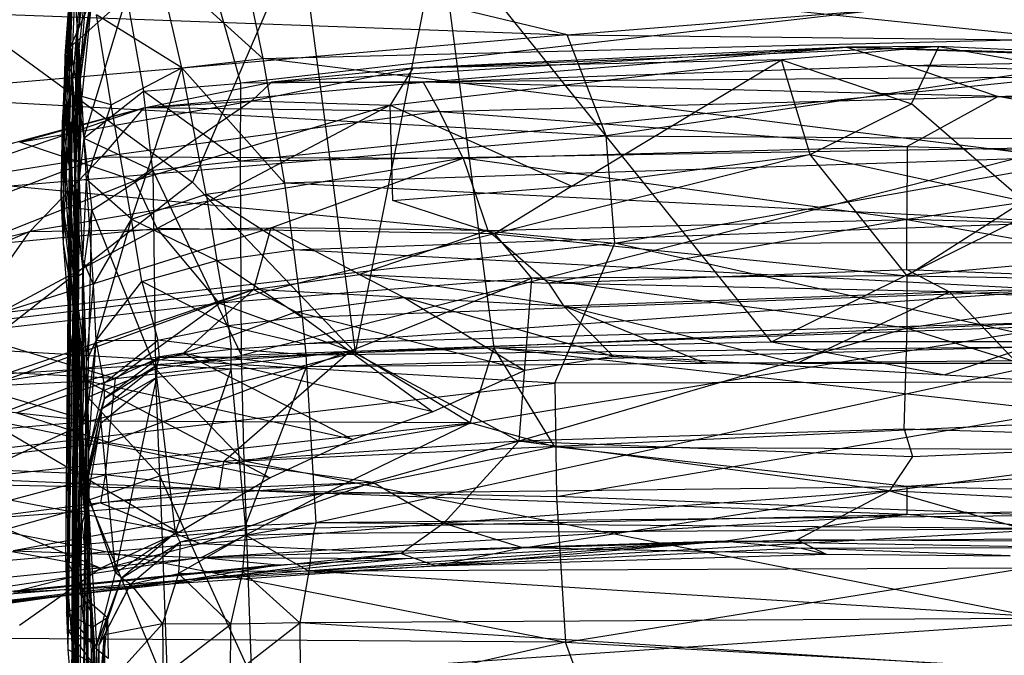
# Model space of a CAD drawing. Extents: x -329 to 319, y -335 to 385.
# Drawn here: x -50 to -3, y 243 to 273 of the extents above; entities that cross this region are included whole.
import ezdxf

# ---------------------------------------------------------------- set-up
doc = ezdxf.new("R2010")
doc.units = 0
doc.layers.get('0').update_dxf_attribs({"color": 13, "linetype": 'CONTINUOUS'})

# ---------------------------------------------------------------- blocks, each defined once
blk = doc.blocks.new('GROUP_1')
for p, q in [((0.299, 107.677, 121.683), (39.384, 109.638, 105.512)), ((39.384, 109.638, 105.512), (38.351, 106.882, 122.972)), ((38.351, 106.882, 122.972), (43.382, 109.235, 105.739)), ((42.226, 106.469, 123.26), (43.382, 109.235, 105.739)), ((38.351, 106.882, 122.972), (0.299, 107.677, 121.683)), ((46.435, 107.219, 96.672), (47.057, 103.162, 96.505)), ((46.435, 107.219, 96.672), (47.076, 102.994, 100.961)), ((47.124, 103.263, 92.057), (46.67, 107.415, 92.152)), ((46.67, 107.415, 92.152), (47.057, 103.162, 96.505)), ((47.207, 103.303, 87.619), (46.67, 107.415, 92.152)), ((47.224, 103.281, 83.189), (46.705, 107.41, 83.087)), ((46.705, 107.41, 83.087), (47.207, 103.303, 87.619)), ((46.799, 107.486, 87.624), (47.207, 103.303, 87.619)), ((0.299, 104.106, 138.11), (38.351, 106.882, 122.972)), ((38.351, 106.882, 122.972), (37.317, 103.007, 139.175)), ((42.226, 106.469, 123.26), (38.351, 106.882, 122.972)), ((42.226, 106.469, 123.26), (46.289, 106.714, 105.682)), ((45.593, 104.699, 123.27), (46.289, 106.714, 105.682)), ((46.5, 107.055, 101.19), (46.992, 102.747, 105.413)), ((47.076, 102.994, 100.961), (46.5, 107.055, 101.19)), ((37.317, 103.007, 139.175), (42.226, 106.469, 123.26)), ((41.053, 102.521, 139.494), (42.226, 106.469, 123.26)), ((44.617, 101.337, 139.647), (42.226, 106.469, 123.26)), ((45.593, 104.699, 123.27), (42.226, 106.469, 123.26)), ((44.617, 101.337, 139.647), (45.593, 104.699, 123.27)), ((46.769, 101.036, 122.876), (45.593, 104.699, 123.27)), ((45.593, 104.699, 123.27), (46.992, 102.747, 105.413)), ((0.299, 104.106, 138.11), (37.317, 103.007, 139.175)), ((0.299, 102.012, 145.908), (37.317, 103.007, 139.175)), ((37.317, 103.007, 139.175), (36.892, 100.807, 146.764)), ((41.053, 102.521, 139.494), (37.317, 103.007, 139.175)), ((46.992, 102.747, 105.413), (47.076, 102.994, 100.961)), ((47.057, 103.162, 96.505), (47.124, 103.263, 92.057)), ((47.076, 102.994, 100.961), (47.057, 103.162, 96.505)), ((47.057, 103.162, 96.505), (47.157, 98.961, 96.319)), ((47.057, 103.162, 96.505), (47.134, 98.86, 100.714)), ((47.134, 98.86, 100.714), (47.076, 102.994, 100.961)), ((47.076, 102.994, 100.961), (47.104, 98.659, 105.121)), ((47.124, 103.263, 92.057), (47.207, 103.303, 87.619)), ((47.21, 99.032, 91.927), (47.124, 103.263, 92.057)), ((47.124, 103.263, 92.057), (47.157, 98.961, 96.319)), ((47.207, 103.303, 87.619), (47.224, 103.281, 83.189)), ((47.207, 103.303, 87.619), (47.266, 99.036, 87.609)), ((47.207, 103.303, 87.619), (47.21, 99.032, 91.927)), ((47.304, 98.999, 83.263), (47.224, 103.281, 83.189)), ((47.224, 103.281, 83.189), (47.266, 99.036, 87.609)), ((47.224, 103.281, 83.189), (47.328, 102.649, 65.368)), ((47.224, 103.281, 83.189), (47.427, 98.402, 65.998)), ((36.892, 100.807, 146.764), (41.053, 102.521, 139.494)), ((41.053, 102.521, 139.494), (40.549, 100.325, 146.999)), ((44.617, 101.337, 139.647), (41.053, 102.521, 139.494)), ((46.769, 101.036, 122.876), (46.992, 102.747, 105.413)), ((47.104, 98.659, 105.121), (46.992, 102.747, 105.413)), ((47.328, 102.649, 65.368), (47.48, 97.723, 57.161)), ((36.892, 100.807, 146.764), (0.299, 102.012, 145.908)), ((47.796, 94.598, 28.618), (47.3, 102.132, 36.017)), ((47.424, 101.908, 56.189), (47.58, 96.432, 48.189)), ((0.299, 101.193, 247.007), (35.829, 100.764, 246.368)), ((44.617, 101.337, 139.647), (40.549, 100.325, 146.999)), ((44.124, 99.326, 147.157), (44.617, 101.337, 139.647)), ((46.303, 96.455, 146.954), (44.617, 101.337, 139.647)), ((46.433, 98.127, 139.251), (44.617, 101.337, 139.647)), ((44.617, 101.337, 139.647), (46.769, 101.036, 122.876)), ((0.299, 101.046, 250.711), (35.829, 100.764, 246.368)), ((35.927, 100.728, 249.879), (0.299, 101.046, 250.711)), ((0.299, 101.046, 250.711), (36.159, 99.312, 253.077)), ((0.299, 99.737, 153.438), (36.892, 100.807, 146.764)), ((0.299, 98.326, 168.465), (35.829, 100.764, 246.368)), ((35.829, 100.764, 246.368), (35.927, 100.728, 249.879)), ((39.172, 100.617, 249.739), (35.829, 100.764, 246.368)), ((39.179, 100.63, 246.331), (35.829, 100.764, 246.368)), ((36.27, 98.057, 168.787), (35.829, 100.764, 246.368)), ((39.172, 100.617, 249.739), (35.927, 100.728, 249.879)), ((35.927, 100.728, 249.879), (36.159, 99.312, 253.077)), ((36.159, 99.312, 253.077), (39.172, 100.617, 249.739)), ((39.179, 100.63, 246.331), (36.27, 98.057, 168.787)), ((36.892, 100.807, 146.764), (36.478, 98.52, 154.043)), ((40.549, 100.325, 146.999), (36.892, 100.807, 146.764)), ((39.172, 100.617, 249.739), (39.179, 100.63, 246.331)), ((39.308, 99.28, 252.885), (39.172, 100.617, 249.739)), ((39.172, 100.617, 249.739), (42.304, 100.256, 249.567)), ((39.172, 100.617, 249.739), (42.372, 99.145, 252.61)), ((42.525, 100.278, 246.325), (39.179, 100.63, 246.331)), ((39.179, 100.63, 246.331), (42.304, 100.256, 249.567)), ((39.179, 100.63, 246.331), (39.864, 97.973, 168.88)), ((47.53, 93.822, 19.523), (44.825, 100.718, 24.878)), ((46.433, 98.127, 139.251), (46.769, 101.036, 122.876)), ((46.939, 97.129, 122.432), (46.769, 101.036, 122.876)), ((46.769, 101.036, 122.876), (47.104, 98.659, 105.121)), ((40.549, 100.325, 146.999), (36.478, 98.52, 154.043)), ((42.525, 100.278, 246.325), (39.864, 97.973, 168.88)), ((39.994, 98.115, 154.225), (40.549, 100.325, 146.999)), ((44.124, 99.326, 147.157), (40.549, 100.325, 146.999)), ((42.304, 100.256, 249.567), (42.525, 100.278, 246.325)), ((42.304, 100.256, 249.567), (42.372, 99.145, 252.61)), ((44.671, 98.547, 252.049), (42.304, 100.256, 249.567)), ((45.083, 98.556, 249.725), (42.304, 100.256, 249.567)), ((45.39, 98.386, 246.573), (42.525, 100.278, 246.325)), ((42.525, 100.278, 246.325), (45.083, 98.556, 249.725)), ((42.525, 100.278, 246.325), (43.418, 97.597, 169.018)), ((47.58, 96.432, 48.189), (47.483, 100.534, 46.927)), ((47.692, 94.246, 39.43), (47.483, 100.534, 46.927)), ((36.478, 98.52, 154.043), (0.299, 99.737, 153.438)), ((0.299, 99.737, 153.438), (36.348, 97.719, 157.705)), ((0.299, 99.618, 254.157), (36.159, 99.312, 253.077)), ((0.299, 97.597, 257.288), (36.159, 99.312, 253.077)), ((36.159, 99.312, 253.077), (39.308, 99.28, 252.885)), ((36.159, 99.312, 253.077), (36.585, 97.202, 255.931)), ((39.308, 99.28, 252.885), (36.585, 97.202, 255.931)), ((39.876, 97.102, 255.613), (39.308, 99.28, 252.885)), ((42.372, 99.145, 252.61), (39.308, 99.28, 252.885)), ((39.994, 98.115, 154.225), (44.124, 99.326, 147.157)), ((44.124, 99.326, 147.157), (43.364, 97.458, 154.383)), ((46.303, 96.455, 146.954), (44.124, 99.326, 147.157)), ((39.876, 97.102, 255.613), (42.372, 99.145, 252.61)), ((44.671, 98.547, 252.049), (42.372, 99.145, 252.61)), ((42.372, 99.145, 252.61), (43.137, 97.067, 255.219)), ((47.104, 98.659, 105.121), (47.134, 98.86, 100.714)), ((47.134, 98.86, 100.714), (47.157, 98.961, 96.319)), ((47.157, 96.323, 100.627), (47.134, 98.86, 100.714)), ((47.157, 98.961, 96.319), (47.21, 99.032, 91.927)), ((47.182, 96.424, 96.269), (47.157, 98.961, 96.319)), ((47.21, 99.032, 91.927), (47.266, 99.036, 87.609)), ((47.287, 96.498, 87.619), (47.21, 99.032, 91.927)), ((47.266, 99.036, 87.609), (47.304, 98.999, 83.263)), ((47.287, 96.498, 87.619), (47.266, 99.036, 87.609)), ((47.323, 96.461, 83.305), (47.304, 98.999, 83.263)), ((47.304, 98.999, 83.263), (47.427, 98.402, 65.998)), ((0.299, 98.674, 157.161), (36.348, 97.719, 157.705)), ((0.299, 98.674, 157.161), (36.302, 97.672, 161.424)), ((0.299, 98.326, 168.465), (36.27, 98.057, 168.787)), ((36.478, 98.52, 154.043), (36.348, 97.719, 157.705)), ((36.478, 98.52, 154.043), (39.994, 98.115, 154.225)), ((44.671, 98.547, 252.049), (43.137, 97.067, 255.219)), ((45.39, 98.386, 246.573), (43.418, 97.597, 169.018)), ((45.083, 98.556, 249.725), (44.671, 98.547, 252.049)), ((45.912, 96.256, 253.089), (44.671, 98.547, 252.049)), ((44.671, 98.547, 252.049), (46.166, 95.4, 250.293)), ((46.166, 95.4, 250.293), (45.083, 98.556, 249.725)), ((45.083, 98.556, 249.725), (45.39, 98.386, 246.573)), ((46.278, 94.941, 246.935), (45.083, 98.556, 249.725)), ((46.278, 94.941, 246.935), (45.39, 98.386, 246.573)), ((46.079, 95.411, 169.219), (45.39, 98.386, 246.573)), ((45.39, 98.386, 246.573), (46.699, 91.967, 169.455)), ((46.939, 97.129, 122.432), (47.104, 98.659, 105.121)), ((47.128, 96.126, 104.952), (47.104, 98.659, 105.121)), ((47.323, 96.461, 83.305), (47.427, 98.402, 65.998)), ((47.427, 98.402, 65.998), (47.48, 97.723, 57.161)), ((47.45, 95.868, 66.152), (47.427, 98.402, 65.998)), ((0.299, 98.011, 160.917), (36.27, 98.057, 168.787)), ((36.302, 97.672, 161.424), (0.299, 98.011, 160.917)), ((39.864, 97.973, 168.88), (36.27, 98.057, 168.787)), ((39.862, 97.564, 161.584), (36.27, 98.057, 168.787)), ((36.302, 97.672, 161.424), (36.27, 98.057, 168.787)), ((39.994, 98.115, 154.225), (36.348, 97.719, 157.705)), ((39.864, 97.973, 168.88), (39.862, 97.564, 161.584)), ((43.418, 97.597, 169.018), (39.864, 97.973, 168.88)), ((43.391, 97.229, 161.742), (39.864, 97.973, 168.88)), ((39.994, 98.115, 154.225), (39.867, 97.484, 157.895)), ((43.364, 97.458, 154.383), (39.994, 98.115, 154.225)), ((46.303, 96.455, 146.954), (46.433, 98.127, 139.251)), ((46.774, 94.383, 138.771), (46.433, 98.127, 139.251)), ((46.433, 98.127, 139.251), (46.939, 97.129, 122.432)), ((47.796, 94.598, 28.618), (47.442, 98.203, 26.471)), ((47.442, 98.203, 26.471), (47.53, 93.822, 19.523)), ((47.924, 90.582, 22.376), (47.442, 98.203, 26.471)), ((47.692, 94.246, 39.43), (47.591, 98.216, 37.695)), ((47.591, 98.216, 37.695), (47.796, 94.598, 28.618)), ((47.855, 90.939, 30.914), (47.591, 98.216, 37.695)), ((0.299, 97.597, 257.288), (36.585, 97.202, 255.931)), ((36.348, 97.719, 157.705), (36.302, 97.672, 161.424)), ((39.862, 97.564, 161.584), (36.302, 97.672, 161.424)), ((36.302, 97.672, 161.424), (39.867, 97.484, 157.895)), ((39.867, 97.484, 157.895), (36.348, 97.719, 157.705)), ((43.391, 97.229, 161.742), (39.862, 97.564, 161.584)), ((39.862, 97.564, 161.584), (39.867, 97.484, 157.895)), ((39.862, 97.564, 161.584), (43.291, 97.101, 158.066)), ((43.291, 97.101, 158.066), (39.867, 97.484, 157.895)), ((39.867, 97.484, 157.895), (43.364, 97.458, 154.383)), ((43.291, 97.101, 158.066), (43.364, 97.458, 154.383)), ((45.935, 95.374, 154.381), (43.364, 97.458, 154.383)), ((46.303, 96.455, 146.954), (43.364, 97.458, 154.383)), ((43.418, 97.597, 169.018), (43.391, 97.229, 161.742)), ((46.079, 95.411, 169.219), (43.418, 97.597, 169.018)), ((46.032, 95.12, 161.812), (43.418, 97.597, 169.018)), ((47.48, 97.723, 57.161), (47.58, 96.432, 48.189)), ((47.561, 93.938, 48.678), (47.48, 97.723, 57.161)), ((0.299, 95.105, 257.776), (36.585, 97.202, 255.931)), ((36.585, 97.202, 255.931), (36.569, 94.711, 256.423)), ((39.891, 94.635, 256.212), (36.585, 97.202, 255.931)), ((36.585, 97.202, 255.931), (39.876, 97.102, 255.613)), ((39.891, 94.635, 256.212), (39.876, 97.102, 255.613)), ((43.112, 94.627, 255.927), (39.876, 97.102, 255.613)), ((39.876, 97.102, 255.613), (43.137, 97.067, 255.219)), ((43.137, 97.067, 255.219), (43.112, 94.627, 255.927)), ((43.137, 97.067, 255.219), (45.912, 96.256, 253.089)), ((45.863, 93.837, 253.855), (43.137, 97.067, 255.219)), ((43.391, 97.229, 161.742), (43.291, 97.101, 158.066)), ((43.291, 97.101, 158.066), (45.935, 95.374, 154.381)), ((43.291, 97.101, 158.066), (45.91, 95.13, 158.104)), ((46.032, 95.12, 161.812), (43.391, 97.229, 161.742)), ((45.91, 95.13, 158.104), (43.391, 97.229, 161.742)), ((46.774, 94.383, 138.771), (46.939, 97.129, 122.432)), ((46.966, 94.609, 122.11), (46.939, 97.129, 122.432)), ((45.935, 95.374, 154.381), (46.303, 96.455, 146.954)), ((46.672, 92.049, 154.26), (46.303, 96.455, 146.954)), ((46.739, 92.892, 146.545), (46.303, 96.455, 146.954)), ((46.774, 94.383, 138.771), (46.303, 96.455, 146.954)), ((47.182, 96.424, 96.269), (47.157, 96.323, 100.627)), ((47.317, 74.327, 103.718), (47.182, 96.424, 96.269)), ((47.373, 74.208, 99.127), (47.234, 96.494, 91.906)), ((47.424, 74.048, 94.335), (47.234, 96.494, 91.906)), ((47.287, 96.498, 87.619), (47.456, 73.888, 89.564)), ((47.424, 74.048, 94.335), (47.287, 96.498, 87.619)), ((47.456, 73.888, 89.564), (47.323, 96.461, 83.305)), ((47.475, 73.751, 84.343), (47.323, 96.461, 83.305)), ((47.323, 96.461, 83.305), (47.637, 73.961, 69.857)), ((47.561, 93.938, 48.678), (47.58, 96.432, 48.189)), ((47.639, 91.823, 40.199), (47.58, 96.432, 48.189)), ((47.58, 96.432, 48.189), (47.692, 94.246, 39.43)), ((0.299, 96.228, 16.678), (39.402, 90.975, 11.106)), ((39.402, 90.975, 11.106), (40.653, 96.303, 17.443)), ((44.852, 96.002, 17.651), (44.048, 90.617, 11.313)), ((47.53, 93.822, 19.523), (44.852, 96.002, 17.651)), ((46.899, 88.627, 13.41), (44.852, 96.002, 17.651)), ((45.863, 93.837, 253.855), (45.912, 96.256, 253.089)), ((45.912, 96.256, 253.089), (46.166, 95.4, 250.293)), ((46.168, 92.913, 250.84), (45.912, 96.256, 253.089)), ((47.293, 74.412, 108.109), (47.128, 96.126, 104.952)), ((47.293, 74.412, 108.109), (47.157, 96.323, 100.627)), ((47.637, 73.961, 69.857), (47.45, 95.868, 66.152)), ((45.91, 95.13, 158.104), (45.935, 95.374, 154.381)), ((46.669, 91.822, 158.051), (45.91, 95.13, 158.104)), ((45.91, 95.13, 158.104), (46.032, 95.12, 161.812)), ((46.672, 92.049, 154.26), (45.91, 95.13, 158.104)), ((45.935, 95.374, 154.381), (46.672, 92.049, 154.26)), ((46.079, 95.411, 169.219), (46.032, 95.12, 161.812)), ((46.721, 91.73, 161.863), (46.032, 95.12, 161.812)), ((46.032, 95.12, 161.812), (46.669, 91.822, 158.051)), ((46.699, 91.967, 169.455), (46.079, 95.411, 169.219)), ((46.079, 95.411, 169.219), (46.721, 91.73, 161.863)), ((46.168, 92.913, 250.84), (46.166, 95.4, 250.293)), ((46.278, 92.415, 247.194), (46.166, 95.4, 250.293)), ((46.166, 95.4, 250.293), (46.278, 94.941, 246.935)), ((47.677, 73.988, 62.517), (47.502, 95.199, 57.44)), ((47.561, 93.938, 48.678), (47.502, 95.199, 57.44)), ((47.75, 73.816, 55.133), (47.502, 95.199, 57.44)), ((46.278, 94.941, 246.935), (46.699, 91.967, 169.455)), ((46.278, 92.415, 247.194), (46.278, 94.941, 246.935)), ((46.966, 94.609, 122.11), (46.774, 94.383, 138.771)), ((46.966, 94.609, 122.11), (46.799, 91.885, 138.322)), ((46.966, 94.609, 122.11), (47.293, 74.412, 108.109)), ((47.855, 90.939, 30.914), (47.796, 94.598, 28.618)), ((47.796, 94.598, 28.618), (47.924, 90.582, 22.376)), ((47.796, 94.598, 28.618), (47.987, 87.355, 25.362)), ((46.739, 92.892, 146.545), (46.774, 94.383, 138.771)), ((46.799, 91.885, 138.322), (46.774, 94.383, 138.771)), ((47.639, 91.823, 40.199), (47.692, 94.246, 39.43)), ((47.767, 88.667, 32.072), (47.692, 94.246, 39.43)), ((47.692, 94.246, 39.43), (47.855, 90.939, 30.914)), ((47.561, 93.938, 48.678), (46.716, 71.865, 36.341)), ((47.53, 93.822, 19.523), (46.899, 88.627, 13.41)), ((47.53, 93.822, 19.523), (47.274, 85.673, 16.575)), ((47.924, 90.582, 22.376), (47.53, 93.822, 19.523)), ((47.639, 91.823, 40.199), (47.561, 93.938, 48.678)), ((47.75, 73.816, 55.133), (47.561, 93.938, 48.678)), ((46.672, 92.049, 154.26), (46.739, 92.892, 146.545)), ((46.76, 90.38, 146.167), (46.739, 92.892, 146.545)), ((46.799, 91.885, 138.322), (46.739, 92.892, 146.545)), ((46.669, 91.822, 158.051), (46.672, 92.049, 154.26)), ((46.683, 89.285, 157.944), (46.669, 91.822, 158.051)), ((46.691, 89.519, 154.046), (46.669, 91.822, 158.051)), ((46.721, 91.73, 161.863), (46.669, 91.822, 158.051)), ((46.691, 89.519, 154.046), (46.672, 92.049, 154.26)), ((46.683, 89.285, 157.944), (46.721, 91.73, 161.863)), ((46.698, 89.432, 169.581), (46.699, 91.967, 169.455)), ((46.726, 89.191, 161.872), (46.699, 91.967, 169.455)), ((46.699, 91.967, 169.455), (46.721, 91.73, 161.863)), ((47.639, 91.823, 40.199), (46.716, 71.865, 36.341)), ((46.726, 89.191, 161.872), (46.721, 91.73, 161.863)), ((46.933, 74.04, 139.598), (46.799, 91.885, 138.322)), ((47.767, 88.667, 32.072), (47.639, 91.823, 40.199)), ((0.299, 91.15, 10.355), (39.417, 86.801, 7.981)), ((0.299, 91.15, 10.355), (39.402, 90.975, 11.106)), ((44.048, 90.617, 11.313), (39.402, 90.975, 11.106)), ((39.417, 86.801, 7.981), (39.402, 90.975, 11.106)), ((47.767, 88.667, 32.072), (47.855, 90.939, 30.914)), ((47.866, 85.318, 26.881), (47.855, 90.939, 30.914)), ((47.855, 90.939, 30.914), (47.987, 87.355, 25.362)), ((39.417, 86.801, 7.981), (44.048, 90.617, 11.313)), ((43.611, 86.384, 8.22), (44.048, 90.617, 11.313)), ((46.899, 88.627, 13.41), (44.048, 90.617, 11.313)), ((46.933, 74.04, 139.598), (46.76, 90.38, 146.167)), ((47.274, 85.673, 16.575), (47.924, 90.582, 22.376)), ((47.353, 82.707, 19.898), (47.924, 90.582, 22.376)), ((47.987, 87.355, 25.362), (47.924, 90.582, 22.376)), ((46.681, 73.85, 170.995), (46.698, 89.432, 169.581)), ((46.691, 89.519, 154.046), (46.683, 89.285, 157.944)), ((46.861, 73.92, 147.419), (46.691, 89.519, 154.046)), ((46.691, 89.519, 154.046), (46.798, 73.859, 155.243)), ((46.745, 73.831, 163.128), (46.698, 89.432, 169.581)), ((46.726, 89.191, 161.872), (46.698, 89.432, 169.581)), ((46.781, 73.842, 159.177), (46.683, 89.285, 157.944)), ((46.683, 89.285, 157.944), (46.726, 89.191, 161.872)), ((46.745, 73.831, 163.128), (46.726, 89.191, 161.872)), ((46.781, 73.842, 159.177), (46.726, 89.191, 161.872)), ((46.899, 88.627, 13.41), (43.611, 86.384, 8.22)), ((46.899, 88.627, 13.41), (46.52, 84.743, 10.302)), ((47.767, 88.667, 32.072), (46.716, 71.865, 36.341)), ((46.899, 88.627, 13.41), (47.274, 85.673, 16.575)), ((47.866, 85.318, 26.881), (47.767, 88.667, 32.072)), ((39.417, 86.801, 7.981), (0.299, 87.358, 7.128)), ((0.299, 87.358, 7.128), (39.364, 76.819, 3.29)), ((47.244, 80.941, 21.733), (47.987, 87.355, 25.362)), ((47.987, 87.355, 25.362), (47.353, 82.707, 19.898)), ((47.866, 85.318, 26.881), (47.987, 87.355, 25.362)), ((39.364, 76.819, 3.29), (39.417, 86.801, 7.981)), ((39.417, 86.801, 7.981), (43.611, 86.384, 8.22)), ((43.611, 86.384, 8.22), (39.364, 76.819, 3.29)), ((43.611, 86.384, 8.22), (43.472, 76.233, 3.684)), ((46.52, 84.743, 10.302), (43.611, 86.384, 8.22)), ((46.52, 84.743, 10.302), (47.274, 85.673, 16.575)), ((47.274, 85.673, 16.575), (46.923, 82.169, 13.787)), ((47.353, 82.707, 19.898), (47.274, 85.673, 16.575)), ((46.716, 71.865, 36.341), (47.866, 85.318, 26.881)), ((47.244, 80.941, 21.733), (47.866, 85.318, 26.881)), ((46.52, 84.743, 10.302), (43.472, 76.233, 3.684)), ((46.923, 82.169, 13.787), (46.52, 84.743, 10.302)), ((46.712, 75.119, 5.653), (46.52, 84.743, 10.302)), ((46.896, 78.18, 19.525), (47.353, 82.707, 19.898)), ((46.923, 82.169, 13.787), (47.353, 82.707, 19.898)), ((47.353, 82.707, 19.898), (46.984, 79.522, 17.351)), ((47.244, 80.941, 21.733), (47.353, 82.707, 19.898)), ((46.712, 75.119, 5.653), (46.923, 82.169, 13.787)), ((46.923, 82.169, 13.787), (47.082, 73.445, 9.582)), ((46.923, 82.169, 13.787), (46.984, 79.522, 17.351)), ((46.529, 68.186, 31.514), (47.244, 80.941, 21.733)), ((46.716, 71.865, 36.341), (47.244, 80.941, 21.733)), ((46.896, 78.18, 19.525), (47.244, 80.941, 21.733)), ((47.244, 80.941, 21.733), (47.008, 70.756, 16.076)), ((46.896, 78.18, 19.525), (46.984, 79.522, 17.351)), ((47.008, 70.756, 16.076), (46.984, 79.522, 17.351)), ((46.984, 79.522, 17.351), (47.082, 73.445, 9.582)), ((46.984, 79.522, 17.351), (47.1, 71.606, 13.674)), ((0.299, 78.11, 2.336), (39.236, 71.565, 1.974)), ((0.299, 78.11, 2.336), (39.364, 76.819, 3.29)), ((47.008, 70.756, 16.076), (46.896, 78.18, 19.525)), ((39.236, 71.565, 1.974), (39.364, 76.819, 3.29)), ((43.472, 76.233, 3.684), (39.364, 76.819, 3.29)), ((43.472, 76.233, 3.684), (39.236, 71.565, 1.974)), ((43.274, 70.921, 2.477), (43.472, 76.233, 3.684)), ((46.712, 75.119, 5.653), (43.472, 76.233, 3.684)), ((46.712, 75.119, 5.653), (43.274, 70.921, 2.477)), ((46.712, 75.119, 5.653), (46.657, 70.012, 4.445)), ((47.082, 73.445, 9.582), (46.712, 75.119, 5.653)), ((47.75, 73.816, 55.133), (46.616, 69.417, 37.315)), ((47.75, 73.816, 55.133), (46.716, 71.865, 36.341)), ((47.456, 73.888, 89.564), (47.476, 71.351, 89.64)), ((47.637, 73.961, 69.857), (47.475, 73.751, 84.343)), ((47.637, 73.961, 69.857), (47.66, 71.423, 69.825)), ((47.677, 73.988, 62.517), (47.728, 71.28, 55.296)), ((47.677, 73.988, 62.517), (47.7, 71.45, 62.542)), ((47.677, 73.988, 62.517), (47.75, 73.816, 55.133)), ((47.75, 73.816, 55.133), (47.728, 71.28, 55.296)), ((46.657, 70.012, 4.445), (47.082, 73.445, 9.582)), ((47.1, 71.606, 13.674), (47.082, 73.445, 9.582)), ((47.162, 68.749, 8.501), (47.082, 73.445, 9.582)), ((47.475, 73.751, 84.343), (47.494, 71.212, 84.367)), ((0.299, 73.261, 0.876), (39.236, 71.565, 1.974)), ((0.299, 63.552), (39.236, 71.565, 1.974)), ((38.872, 61.138, 1.779), (39.236, 71.565, 1.974)), ((43.274, 70.921, 2.477), (39.236, 71.565, 1.974)), ((46.716, 71.865, 36.341), (46.396, 66.778, 33.846)), ((46.716, 71.865, 36.341), (46.529, 68.186, 31.514)), ((46.716, 71.865, 36.341), (46.616, 69.417, 37.315)), ((47.032, 66.869, 15.104), (47.1, 71.606, 13.674)), ((47.1, 71.606, 13.674), (47.162, 68.749, 8.501)), ((47.1, 71.606, 13.674), (47.141, 67.299, 12.598)), ((46.432, 70.726, 69.904), (47.7, 71.45, 62.542)), ((46.432, 70.726, 69.904), (47.66, 71.423, 69.825)), ((46.471, 70.759, 62.662), (47.7, 71.45, 62.542)), ((46.471, 70.759, 62.662), (47.728, 71.28, 55.296)), ((46.496, 70.599, 55.462), (47.728, 71.28, 55.296)), ((46.616, 69.417, 37.315), (47.728, 71.28, 55.296)), ((47.66, 71.423, 69.825), (47.494, 71.212, 84.367)), ((47.7, 71.45, 62.542), (47.66, 71.423, 69.825)), ((47.728, 71.28, 55.296), (47.7, 71.45, 62.542)), ((38.872, 61.138, 1.779), (43.274, 70.921, 2.477)), ((43.274, 70.921, 2.477), (42.893, 60.518, 2.198)), ((46.657, 70.012, 4.445), (43.274, 70.921, 2.477)), ((46.496, 70.599, 55.462), (45.766, 68.654, 37.155)), ((46.327, 65.48, 55.598), (46.471, 70.759, 62.662)), ((46.327, 65.48, 55.598), (46.496, 70.599, 55.462)), ((46.331, 65.647, 62.727), (46.471, 70.759, 62.662)), ((46.432, 70.726, 69.904), (46.471, 70.759, 62.662)), ((46.471, 70.759, 62.662), (46.496, 70.599, 55.462)), ((46.496, 70.599, 55.462), (46.616, 69.417, 37.315)), ((46.529, 68.186, 31.514), (47.008, 70.756, 16.076)), ((47.032, 66.869, 15.104), (47.008, 70.756, 16.076)), ((46.657, 70.012, 4.445), (42.893, 60.518, 2.198)), ((46.492, 59.859, 3.751), (46.657, 70.012, 4.445)), ((46.657, 70.012, 4.445), (47.162, 68.749, 8.501)), ((46.616, 69.417, 37.315), (45.766, 68.654, 37.155)), ((46.396, 66.778, 33.846), (46.616, 69.417, 37.315)), ((45.766, 68.654, 37.155), (45.733, 66.325, 34.44)), ((45.766, 68.654, 37.155), (46.396, 66.778, 33.846)), ((45.766, 68.654, 37.155), (46.327, 65.48, 55.598)), ((46.492, 59.859, 3.751), (47.162, 68.749, 8.501)), ((47.141, 67.299, 12.598), (47.162, 68.749, 8.501)), ((47.323, 59.089, 7.632), (47.162, 68.749, 8.501)), ((46.529, 68.186, 31.514), (46.051, 58.906, 30.624)), ((46.396, 66.778, 33.846), (46.529, 68.186, 31.514)), ((46.529, 68.186, 31.514), (47.032, 66.869, 15.104)), ((47.032, 66.869, 15.104), (47.141, 67.299, 12.598)), ((47.166, 58.089, 14.276), (47.141, 67.299, 12.598)), ((47.141, 67.299, 12.598), (47.293, 58.221, 11.743)), ((45.733, 66.325, 34.44), (46.396, 66.778, 33.846)), ((45.823, 57.133, 33.055), (46.396, 66.778, 33.846)), ((46.051, 58.906, 30.624), (47.032, 66.869, 15.104)), ((46.051, 58.906, 30.624), (46.396, 66.778, 33.846)), ((47.032, 66.869, 15.104), (47.166, 58.089, 14.276)), ((0.299, 63.552), (38.872, 61.138, 1.779))]:
    blk.add_line(p, q)
blk = doc.blocks.new('GROUP024')
at = {"extrusion": (0, 0, -1), "zscale": -1}
blk.add_blockref('GROUP_1', (7.091, 175.44, -287.971), dxfattribs=at)
blk = doc.blocks.new('GROUP_6')
for p, q in [((205.113, 224.233, 510.32), (189.825, 227.362, 507.115)), ((205.113, 224.233, 510.32), (250.766, 227.402, 507.18)), ((166.9, 225.203, 508.056), (205.113, 224.233, 510.32)), ((205.113, 224.233, 510.32), (171.82, 221.378, 510.78)), ((206.976, 219.734, 512.554), (205.113, 224.233, 510.32)), ((205.113, 224.233, 510.32), (237.022, 223.916, 510.533)), ((237.022, 223.916, 510.533), (206.976, 219.734, 512.554)), ((206.976, 219.734, 512.554), (171.82, 221.378, 510.78)), ((178.52, 217.302, 512.563), (206.976, 219.734, 512.554)), ((207.385, 214.774, 513.887), (206.976, 219.734, 512.554)), ((206.976, 219.734, 512.554), (235.278, 219.568, 512.627)), ((207.385, 214.774, 513.887), (235.278, 219.568, 512.627)), ((178.52, 217.302, 512.563), (207.385, 214.774, 513.887)), ((207.385, 214.774, 513.887), (167.67, 210.025, 513.101)), ((204.527, 207.98, 513.962), (207.385, 214.774, 513.887)), ((207.385, 214.774, 513.887), (236.635, 214.795, 513.842)), ((237.002, 208.061, 514.004), (207.385, 214.774, 513.887)), ((204.527, 207.98, 513.962), (167.67, 210.025, 513.101)), ((165.523, 202.949, 512.018), (204.527, 207.98, 513.962)), ((237.002, 208.061, 514.004), (204.527, 207.98, 513.962)), ((204.527, 207.98, 513.962), (204.608, 202.254, 512.732)), ((204.608, 202.254, 512.732), (237.002, 208.061, 514.004)), ((165.523, 202.949, 512.018), (204.608, 202.254, 512.732)), ((165.523, 202.949, 512.018), (205.031, 194.569, 509.445)), ((239.633, 200.756, 512.259), (204.608, 202.254, 512.732)), ((204.608, 202.254, 512.732), (205.031, 194.569, 509.445)), ((205.031, 194.569, 509.445), (239.633, 200.756, 512.259)), ((205.031, 194.569, 509.445), (161.398, 194.669, 508.559)), ((205.031, 194.569, 509.445), (169.607, 184.966, 502.138)), ((207.768, 185.849, 503.696), (205.031, 194.569, 509.445)), ((205.031, 194.569, 509.445), (234.73, 192.692, 508.39))]:
    blk.add_line(p, q)
blk = doc.blocks.new('GROUP_7')
for p, q in [((196.598, 189.558, 420.018), (192.587, 155.492, 347.466)), ((196.598, 189.558, 420.018), (199.197, 155.767, 347.707)), ((212.46, 156.125, 348.088), (196.598, 189.558, 420.018)), ((189.948, 189.295, 419.927), (184.813, 169.393, 377.842)), ((189.948, 189.295, 419.927), (192.587, 155.492, 347.466)), ((170.141, 188.089, 419.781), (184.813, 169.393, 377.842)), ((212.46, 156.125, 348.088), (240.537, 179.695, 398.961)), ((184.813, 169.393, 377.842), (172.88, 154.095, 346.577)), ((184.813, 169.393, 377.842), (192.587, 155.492, 347.466)), ((199.197, 155.767, 347.707), (212.46, 156.125, 348.088)), ((225.393, 156.125, 348.088), (212.46, 156.125, 348.088)), ((212.46, 156.125, 348.088), (220.739, 153.524, 342.69)), ((225.393, 156.125, 348.088), (220.739, 153.524, 342.69)), ((192.587, 155.492, 347.466), (199.197, 155.767, 347.707)), ((198.069, 149.404, 333.044), (199.197, 155.767, 347.707)), ((243.202, 146.967, 327.29), (199.197, 155.767, 347.707)), ((199.197, 155.767, 347.707), (220.739, 153.524, 342.69)), ((202.114, 147.264, 327.823), (199.197, 155.767, 347.707)), ((192.587, 155.492, 347.466), (172.88, 154.095, 346.577)), ((192.587, 155.492, 347.466), (179.917, 150.156, 336.616)), ((198.069, 149.404, 333.044), (192.587, 155.492, 347.466)), ((179.917, 150.156, 336.616), (172.88, 154.095, 346.577)), ((179.917, 150.156, 336.616), (166.377, 153.473, 346.22)), ((220.739, 153.524, 342.69), (243.452, 151.16, 337.4)), ((160.55, 148.181, 335.45), (179.917, 150.156, 336.616)), ((179.917, 150.156, 336.616), (174.03, 145.357, 325.804)), ((198.069, 149.404, 333.044), (179.917, 150.156, 336.616)), ((174.03, 145.357, 325.804), (198.069, 149.404, 333.044)), ((191.124, 142.901, 316.451), (198.069, 149.404, 333.044)), ((202.114, 147.264, 327.823), (198.069, 149.404, 333.044)), ((202.114, 147.264, 327.823), (191.124, 142.901, 316.451)), ((202.114, 147.264, 327.823), (243.202, 146.967, 327.29)), ((218.925, 143.311, 316.836), (202.114, 147.264, 327.823)), ((243.202, 146.967, 327.29), (218.925, 143.311, 316.836)), ((174.03, 145.357, 325.804), (191.124, 142.901, 316.451)), ((191.124, 142.901, 316.451), (218.925, 143.311, 316.836)), ((218.925, 143.311, 316.836), (218.924, 139.996, 306.341)), ((218.925, 143.311, 316.836), (246.966, 142.281, 314.682)), ((174.702, 141.427, 315.16), (191.124, 142.901, 316.451)), ((191.124, 142.901, 316.451), (176.246, 137.75, 303.699)), ((191.124, 142.901, 316.451), (187.906, 139.04, 305)), ((218.924, 139.996, 306.341), (191.124, 142.901, 316.451)), ((218.924, 139.996, 306.341), (246.966, 142.281, 314.682)), ((185.223, 135.579, 293.763), (218.924, 139.996, 306.341)), ((187.906, 139.04, 305), (218.924, 139.996, 306.341)), ((218.924, 139.996, 306.341), (210.276, 136.414, 293.938)), ((230.674, 136.951, 296.031), (218.924, 139.996, 306.341)), ((187.906, 139.04, 305), (176.246, 137.75, 303.699)), ((185.223, 135.579, 293.763), (187.906, 139.04, 305)), ((176.246, 137.75, 303.699), (185.223, 135.579, 293.763)), ((210.276, 136.414, 293.938), (230.674, 136.951, 296.031)), ((210.276, 136.414, 293.938), (184.64, 130.247, 270.696)), ((210.276, 136.414, 293.938), (185.223, 135.579, 293.763)), ((194.987, 133.512, 282.814), (210.276, 136.414, 293.938)), ((210.276, 136.414, 293.938), (196.451, 129.018, 260.55)), ((210.276, 136.414, 293.938), (213.869, 133.725, 281.299)), ((210.276, 136.414, 293.938), (226.865, 134.191, 283.622)), ((169.999, 133.803, 292.645), (185.223, 135.579, 293.763)), ((185.223, 135.579, 293.763), (170.707, 131.045, 281.196)), ((185.223, 135.579, 293.763), (188.881, 133.127, 282.467)), ((185.223, 135.579, 293.763), (194.987, 133.512, 282.814)), ((213.869, 133.725, 281.299), (226.865, 134.191, 283.622)), ((184.64, 130.247, 270.696), (194.987, 133.512, 282.814)), ((188.881, 133.127, 282.467), (194.987, 133.512, 282.814)), ((213.869, 133.725, 281.299), (196.451, 129.018, 260.55)), ((223.858, 129.359, 259.762), (213.869, 133.725, 281.299)), ((213.869, 133.725, 281.299), (215.061, 129.091, 257.886)), ((188.881, 133.127, 282.467), (170.707, 131.045, 281.196)), ((184.64, 130.247, 270.696), (188.881, 133.127, 282.467)), ((170.707, 131.045, 281.196), (184.64, 130.247, 270.696)), ((184.64, 130.247, 270.696), (171.335, 128.448, 269.582)), ((177.754, 127.041, 258.304), (184.64, 130.247, 270.696)), ((183.696, 127.797, 258.747), (184.64, 130.247, 270.696)), ((184.64, 130.247, 270.696), (196.451, 129.018, 260.55)), ((215.061, 129.091, 257.886), (223.858, 129.359, 259.762)), ((196.451, 129.018, 260.55), (183.696, 127.797, 258.747)), ((194.774, 122.598, 222.687), (196.451, 129.018, 260.55)), ((196.451, 129.018, 260.55), (215.061, 129.091, 257.886)), ((200.61, 123.125, 224.042), (196.451, 129.018, 260.55)), ((215.061, 129.091, 257.886), (200.61, 123.125, 224.042)), ((213.668, 123.602, 224.498), (215.061, 129.091, 257.886)), ((171.335, 128.448, 269.582), (177.754, 127.041, 258.304)), ((183.696, 127.797, 258.747), (172.634, 121.988, 233.913)), ((176.263, 120.627, 222.152), (183.696, 127.797, 258.747)), ((183.696, 127.797, 258.747), (177.754, 127.041, 258.304)), ((194.774, 122.598, 222.687), (183.696, 127.797, 258.747)), ((165.953, 125.091, 257.225), (177.754, 127.041, 258.304)), ((177.754, 127.041, 258.304), (172.634, 121.988, 233.913)), ((226.526, 123.655, 225.141), (213.668, 123.602, 224.498)), ((218.093, 119.395, 188.955), (226.526, 123.655, 225.141)), ((200.61, 123.125, 224.042), (213.668, 123.602, 224.498)), ((213.668, 123.602, 224.498), (218.093, 119.395, 188.955)), ((200.61, 123.125, 224.042), (194.774, 122.598, 222.687)), ((196.81, 119.77, 199.439), (200.61, 123.125, 224.042)), ((200.61, 123.125, 224.042), (218.093, 119.395, 188.955)), ((194.774, 122.598, 222.687), (176.263, 120.627, 222.152)), ((194.774, 122.598, 222.687), (185.209, 118.615, 198.658)), ((196.81, 119.77, 199.439), (194.774, 122.598, 222.687)), ((185.209, 118.615, 198.658), (176.263, 120.627, 222.152)), ((196.81, 119.77, 199.439), (185.209, 118.615, 198.658)), ((193.421, 115.761, 167.033), (196.81, 119.77, 199.439)), ((218.093, 119.395, 188.955), (196.81, 119.77, 199.439)), ((196.81, 119.77, 199.439), (200.389, 114.86, 151.473)), ((237.758, 119.715, 196.424), (218.093, 119.395, 188.955)), ((218.093, 119.395, 188.955), (200.389, 114.86, 151.473)), ((219.196, 116.922, 166.636), (218.093, 119.395, 188.955)), ((218.093, 119.395, 188.955), (236.264, 114.963, 151.927)), ((185.209, 118.615, 198.658), (168.251, 114.516, 184.632)), ((180.414, 113.67, 161.186), (185.209, 118.615, 198.658)), ((193.421, 115.761, 167.033), (185.209, 118.615, 198.658)), ((200.389, 114.86, 151.473), (219.196, 116.922, 166.636)), ((218.794, 115.484, 151.65), (219.196, 116.922, 166.636)), ((219.196, 116.922, 166.636), (236.264, 114.963, 151.927)), ((193.421, 115.761, 167.033), (180.414, 113.67, 161.186)), ((186.094, 114.468, 161.67), (193.421, 115.761, 167.033)), ((186.297, 113.433, 149.062), (193.421, 115.761, 167.033)), ((200.389, 114.86, 151.473), (193.421, 115.761, 167.033)), ((218.794, 115.484, 151.65), (200.389, 114.86, 151.473)), ((236.264, 114.963, 151.927), (218.794, 115.484, 151.65)), ((218.794, 115.484, 151.65), (218.927, 113.053, 112.065)), ((200.389, 114.86, 151.473), (186.297, 113.433, 149.062)), ((200.389, 114.86, 151.473), (192.351, 111.708, 110.818)), ((218.927, 113.053, 112.065), (200.389, 114.86, 151.473)), ((200.993, 111.017, 88.005), (200.389, 114.86, 151.473)), ((218.927, 113.053, 112.065), (236.264, 114.963, 151.927)), ((180.414, 113.67, 161.186), (168.251, 114.516, 184.632)), ((180.414, 113.67, 161.186), (186.094, 114.468, 161.67)), ((186.094, 114.468, 161.67), (180.638, 112.681, 148.568)), ((186.297, 113.433, 149.062), (186.094, 114.468, 161.67)), ((180.414, 113.67, 161.186), (171.053, 111.991, 158.791)), ((180.638, 112.681, 148.568), (180.414, 113.67, 161.186)), ((186.297, 113.433, 149.062), (180.638, 112.681, 148.568)), ((180.809, 111.906, 135.829), (186.297, 113.433, 149.062)), ((186.297, 113.433, 149.062), (192.351, 111.708, 110.818)), ((218.927, 113.053, 112.065), (200.993, 111.017, 88.005)), ((234.29, 111.188, 89.778), (218.927, 113.053, 112.065)), ((218.927, 113.053, 112.065), (218.927, 111.649, 90.831)), ((171.053, 111.991, 158.791), (180.638, 112.681, 148.568)), ((180.638, 112.681, 148.568), (171.32, 110.003, 131.764)), ((180.809, 111.906, 135.829), (180.638, 112.681, 148.568)), ((180.809, 111.906, 135.829), (171.32, 110.003, 131.764)), ((180.809, 111.906, 135.829), (176.39, 109.788, 116.645)), ((192.351, 111.708, 110.818), (180.809, 111.906, 135.829)), ((180.809, 111.906, 135.829), (181.135, 110.23, 110.095)), ((181.135, 110.23, 110.095), (192.351, 111.708, 110.818)), ((186.105, 109.399, 85.869), (192.351, 111.708, 110.818)), ((192.351, 111.708, 110.818), (200.993, 111.017, 88.005)), ((199.234, 110.274, 72.364), (218.927, 111.649, 90.831)), ((218.927, 111.649, 90.831), (200.993, 111.017, 88.005)), ((218.927, 111.649, 90.831), (214.304, 109.72, 48.55)), ((218.927, 111.649, 90.831), (234.29, 111.188, 89.778)), ((239.006, 110.297, 73.366), (218.927, 111.649, 90.831)), ((224.506, 110.493, 65.016), (218.927, 111.649, 90.831)), ((200.993, 111.017, 88.005), (186.105, 109.399, 85.869)), ((199.234, 110.274, 72.364), (200.993, 111.017, 88.005)), ((214.304, 109.72, 48.55), (224.506, 110.493, 65.016)), ((224.506, 110.493, 65.016), (219.146, 109.163, 32.3)), ((181.135, 110.23, 110.095), (171.763, 106.737, 88.481)), ((173.876, 106.858, 79.795), (181.135, 110.23, 110.095)), ((176.39, 109.788, 116.645), (181.135, 110.23, 110.095)), ((181.135, 110.23, 110.095), (186.105, 109.399, 85.869)), ((199.234, 110.274, 72.364), (183.134, 107.96, 58.532)), ((199.234, 110.274, 72.364), (186.105, 109.399, 85.869)), ((199.234, 110.274, 72.364), (194.376, 109.206, 57.883)), ((214.304, 109.72, 48.55), (199.234, 110.274, 72.364)), ((202.917, 109.711, 56.881), (199.234, 110.274, 72.364)), ((194.244, 108.055, 26.682), (202.917, 109.711, 56.881)), ((194.376, 109.206, 57.883), (202.917, 109.711, 56.881)), ((202.917, 109.711, 56.881), (214.304, 109.72, 48.55)), ((202.917, 109.711, 56.881), (212.928, 108.454, 16.994)), ((214.304, 109.72, 48.55), (212.928, 108.454, 16.994)), ((214.304, 109.72, 48.55), (219.146, 109.163, 32.3)), ((173.876, 106.858, 79.795), (186.105, 109.399, 85.869)), ((186.105, 109.399, 85.869), (183.134, 107.96, 58.532)), ((194.376, 109.206, 57.883), (194.244, 108.055, 26.682)), ((212.928, 108.454, 16.994), (219.146, 109.163, 32.3)), ((219.146, 109.163, 32.3), (220.453, 108.24, 12.324)), ((220.453, 108.24, 12.324), (239.362, 108.642, 32.611)), ((194.244, 108.055, 26.682), (212.928, 108.454, 16.994)), ((212.928, 108.454, 16.994), (195.331, 107.119, 11.917)), ((195.331, 107.119, 11.917), (220.453, 108.24, 12.324)), ((220.453, 108.24, 12.324), (212.928, 108.454, 16.994)), ((220.453, 108.24, 12.324), (216.038, 107.402, 7.932)), ((237.917, 107.511, 12.645), (220.453, 108.24, 12.324)), ((183.134, 107.96, 58.532), (173.876, 106.858, 79.795)), ((174.223, 105.525, 49.962), (183.134, 107.96, 58.532)), ((194.244, 108.055, 26.682), (182.061, 107.2, 41.936)), ((183.134, 107.96, 58.532), (182.061, 107.2, 41.936)), ((194.244, 108.055, 26.682), (183.134, 107.96, 58.532)), ((187.646, 106.97, 19.65), (194.244, 108.055, 26.682)), ((195.331, 107.119, 11.917), (194.244, 108.055, 26.682)), ((182.061, 107.2, 41.936), (174.223, 105.525, 49.962)), ((182.061, 107.2, 41.936), (176.563, 104.921, 19.48)), ((187.646, 106.97, 19.65), (182.061, 107.2, 41.936)), ((188.584, 105.865, 8.865), (216.038, 107.402, 7.932)), ((216.038, 107.402, 7.932), (195.331, 107.119, 11.917)), ((195.828, 105.198, 5.239), (216.038, 107.402, 7.932)), ((216.038, 107.402, 7.932), (237.917, 107.511, 12.645)), ((216.038, 107.402, 7.932), (218.926, 105.929, 4.789)), ((235.309, 106.838, 8.096), (216.038, 107.402, 7.932)), ((176.563, 104.921, 19.48), (187.646, 106.97, 19.65)), ((182.484, 104.33, 7.297), (187.646, 106.97, 19.65)), ((187.646, 106.97, 19.65), (195.331, 107.119, 11.917)), ((187.646, 106.97, 19.65), (188.584, 105.865, 8.865)), ((195.331, 107.119, 11.917), (188.584, 105.865, 8.865)), ((218.926, 105.929, 4.789), (235.309, 106.838, 8.096)), ((182.484, 104.33, 7.297), (188.584, 105.865, 8.865)), ((188.584, 105.865, 8.865), (195.828, 105.198, 5.239)), ((195.828, 105.198, 5.239), (218.926, 105.929, 4.789)), ((218.926, 105.929, 4.789), (223.287, 103.949, 2.211)), ((241.984, 105.204, 5.233), (218.926, 105.929, 4.789)), ((176.563, 104.921, 19.48), (182.484, 104.33, 7.297)), ((182.484, 104.33, 7.297), (195.828, 105.198, 5.239)), ((195.828, 105.198, 5.239), (196.603, 103.286, 2.607)), ((223.287, 103.949, 2.211), (195.828, 105.198, 5.239)), ((223.287, 103.949, 2.211), (241.984, 105.204, 5.233)), ((171.372, 100.312, 6.389), (182.484, 104.33, 7.297)), ((171.576, 101.847, 9.914), (182.484, 104.33, 7.297)), ((182.484, 104.33, 7.297), (180.473, 101.205, 3.292)), ((196.603, 103.286, 2.607), (182.484, 104.33, 7.297)), ((204.908, 103.894, 70.092), (194.918, 95.958, 11.856)), ((196.603, 103.286, 2.607), (223.287, 103.949, 2.211)), ((204.908, 103.894, 70.092), (200.677, 103.258, 70.329)), ((202.533, 95.44, 11.226), (204.908, 103.894, 70.092)), ((209.275, 103.486, 69.586), (204.908, 103.894, 70.092)), ((223.287, 103.949, 2.211), (218.927, 101.194, 0.5)), ((223.287, 103.949, 2.211), (247.075, 103.048, 3.04)), ((238.49, 100.637, 0.788), (223.287, 103.949, 2.211)), ((202.533, 95.44, 11.226), (209.275, 103.486, 69.586)), ((213.644, 103.443, 69.488), (202.533, 95.44, 11.226)), ((213.644, 103.443, 69.488), (209.275, 103.486, 69.586)), ((224.209, 103.443, 69.488), (213.644, 103.443, 69.488)), ((213.644, 103.443, 69.488), (220.957, 96.144, 11.347)), ((224.209, 103.443, 69.488), (220.957, 96.144, 11.347)), ((196.603, 103.286, 2.607), (180.473, 101.205, 3.292)), ((200.677, 103.258, 70.329), (189.754, 95.322, 12.106)), ((194.918, 95.958, 11.856), (200.677, 103.258, 70.329)), ((200.677, 103.258, 70.329), (196.281, 101.269, 70.416)), ((197.74, 100.714, 0.925), (196.603, 103.286, 2.607)), ((196.603, 103.286, 2.607), (218.927, 101.194, 0.5)), ((180.473, 101.205, 3.292), (160.36, 93.701, 4.585)), ((180.473, 101.205, 3.292), (171.372, 100.312, 6.389)), ((177.052, 97.282, 1.652), (180.473, 101.205, 3.292)), ((180.473, 101.205, 3.292), (197.74, 100.714, 0.925)), ((196.281, 101.269, 70.416), (184.388, 93.331, 12.192)), ((189.754, 95.322, 12.106), (196.281, 101.269, 70.416)), ((196.281, 101.269, 70.416), (192.469, 99.889, 70.249)), ((197.74, 100.714, 0.925), (218.927, 101.194, 0.5)), ((218.927, 101.194, 0.5), (218.926, 97.552)), ((218.927, 101.194, 0.5), (238.49, 100.637, 0.788)), ((197.74, 100.714, 0.925), (177.052, 97.282, 1.652)), ((188.547, 97.364, 1.107), (197.74, 100.714, 0.925)), ((218.926, 97.552), (197.74, 100.714, 0.925)), ((197.74, 100.714, 0.925), (198.921, 97.06, 0.23)), ((238.49, 100.637, 0.788), (218.926, 97.552)), ((192.469, 99.889, 70.249), (179.733, 91.951, 12.003)), ((184.388, 93.331, 12.192), (192.469, 99.889, 70.249)), ((192.469, 99.889, 70.249), (188.525, 98.098, 70.594)), ((188.525, 98.098, 70.594), (174.919, 90.159, 12.37)), ((179.733, 91.951, 12.003), (188.525, 98.098, 70.594)), ((188.525, 98.098, 70.594), (184.16, 95.498, 70.959)), ((173.925, 92.694, 1.228), (188.547, 97.364, 1.107)), ((177.052, 97.282, 1.652), (188.547, 97.364, 1.107)), ((188.547, 97.364, 1.107), (187.721, 94.833, 3.688)), ((198.921, 97.06, 0.23), (188.547, 97.364, 1.107)), ((192.789, 95.526, 3.503), (188.547, 97.364, 1.107)), ((198.921, 97.06, 0.23), (218.926, 97.552)), ((218.926, 97.552), (201.81, 94.99, 2.818)), ((238.93, 97.059, 0.23), (218.926, 97.552)), ((218.926, 97.552), (236.043, 94.989, 2.818)), ((218.926, 95.766, 3.459), (218.926, 97.552)), ((177.052, 97.282, 1.652), (158.962, 89.578, 2.964)), ((160.36, 93.701, 4.585), (177.052, 97.282, 1.652)), ((173.925, 92.694, 1.228), (177.052, 97.282, 1.652)), ((198.921, 97.06, 0.23), (192.789, 95.526, 3.503)), ((201.81, 94.99, 2.818), (198.921, 97.06, 0.23)), ((194.918, 95.958, 11.856), (187.721, 94.833, 3.688)), ((189.754, 95.322, 12.106), (194.918, 95.958, 11.856)), ((192.789, 95.526, 3.503), (194.918, 95.958, 11.856)), ((194.918, 95.958, 11.856), (202.533, 95.44, 11.226)), ((220.957, 96.144, 11.347), (201.81, 94.99, 2.818)), ((202.533, 95.44, 11.226), (220.957, 96.144, 11.347)), ((218.926, 95.766, 3.459), (220.957, 96.144, 11.347)), ((236.043, 94.989, 2.818), (220.957, 96.144, 11.347)), ((220.957, 96.144, 11.347), (234.912, 95.445, 11.324)), ((184.16, 95.498, 70.959), (169.59, 87.558, 12.756)), ((174.919, 90.159, 12.37), (184.16, 95.498, 70.959)), ((184.16, 95.498, 70.959), (180.437, 93.799, 71.068)), ((187.721, 94.833, 3.688), (192.789, 95.526, 3.503)), ((202.533, 95.44, 11.226), (192.789, 95.526, 3.503)), ((192.789, 95.526, 3.503), (201.81, 94.99, 2.818)), ((201.81, 94.99, 2.818), (218.926, 95.766, 3.459)), ((201.81, 94.99, 2.818), (202.533, 95.44, 11.226)), ((218.926, 95.766, 3.459), (236.043, 94.989, 2.818)), ((184.388, 93.331, 12.192), (189.754, 95.322, 12.106)), ((187.721, 94.833, 3.688), (189.754, 95.322, 12.106)), ((169.198, 88.118, 4.437), (187.721, 94.833, 3.688)), ((187.721, 94.833, 3.688), (173.925, 92.694, 1.228)), ((187.721, 94.833, 3.688), (174.062, 90.299, 4.753)), ((187.721, 94.833, 3.688), (184.388, 93.331, 12.192)), ((180.437, 93.799, 71.068), (165.044, 85.857, 12.865)), ((169.59, 87.558, 12.756), (180.437, 93.799, 71.068)), ((180.437, 93.799, 71.068), (176.552, 91.065, 71.374)), ((184.388, 93.331, 12.192), (174.062, 90.299, 4.753)), ((179.733, 91.951, 12.003), (184.388, 93.331, 12.192)), ((174.062, 90.299, 4.753), (179.733, 91.951, 12.003)), ((174.919, 90.159, 12.37), (179.733, 91.951, 12.003))]:
    blk.add_line(p, q)
blk = doc.blocks.new('GROUP_8')
for name, p in [('GROUP_7', (2.414, 22.459)), ('GROUP_6', (0, 0, 3.547))]:
    blk.add_blockref(name, p)
at = {"color": 250, "extrusion": (0, 0.052336, 0.99863), "rotation": 180}
blk.add_blockref('GROUP024', (-236.029, 168.447, -508.942), dxfattribs=at)

msp = doc.modelspace()

# ---------------------------------------------------------------- block references
at = {"extrusion": (0, -0.182236, 0.983255)}
msp.add_blockref('GROUP_8', (-228.64, 235.689, 472.242), dxfattribs=at)

doc.saveas('drawing.dxf')
